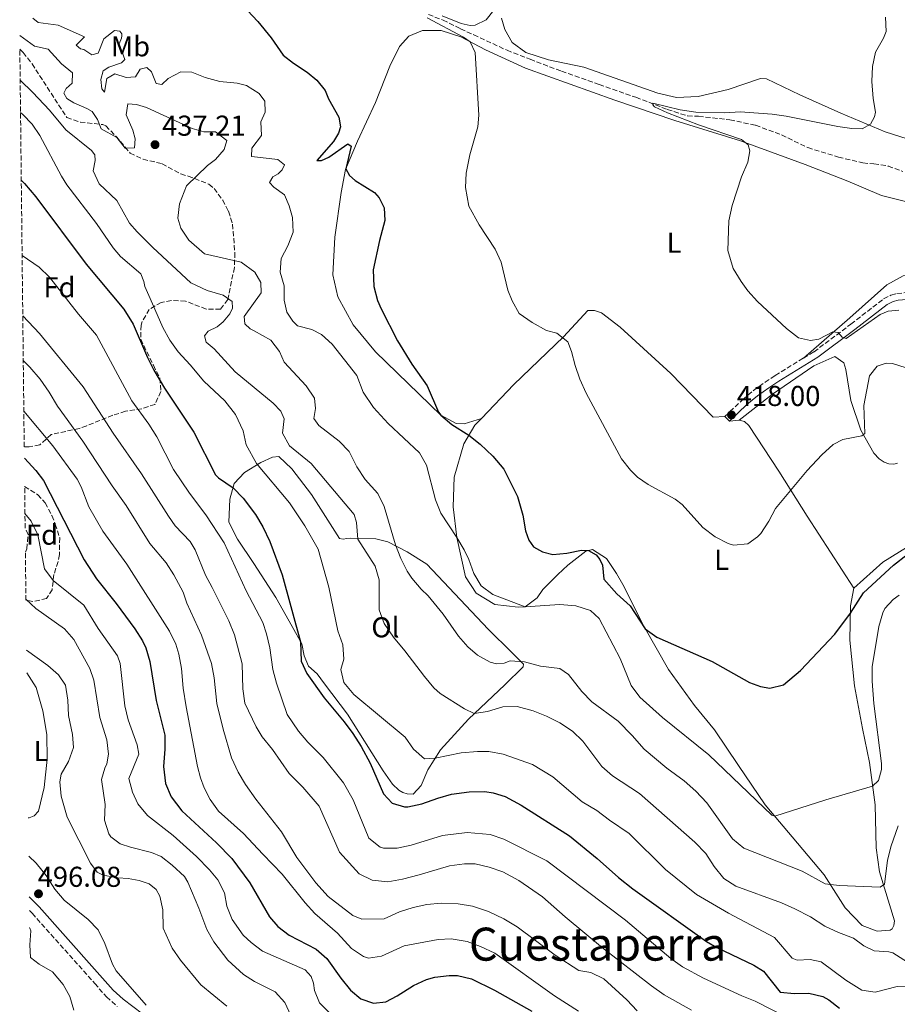
# Model space of a CAD drawing. Units: metres. Extents: x 577056 to 580524, y 4701100 to 4703450.
# Drawn here: x 577060 to 577366, y 4702685 to 4703028 of the extents above; entities that cross this region are included whole.
import ezdxf
from ezdxf.enums import TextEntityAlignment as Align

# ---------------------------------------------------------------- set-up
doc = ezdxf.new("R2010")
doc.units = ezdxf.units.M
doc.header["$MEASUREMENT"] = 0
doc.linetypes.add('DGN Style 3', pattern=[2.435891, 1.739922, -0.695969])
doc.linetypes.add('DGN Style 5', pattern=[1.217945, 0.521977, -0.695969])
for name, color, linetype, lineweight in [('Camino', 7, 'DGN Style 3', 0), ('Cota de punto acotado terreno', 7, 'Continuous', 0), ('Curva de nivel directora', 30, 'Continuous', 30), ('Curva de nivel intermedia', 30, 'Continuous', 0), ('Etiqueta de uso rústico', 92, 'Continuous', 0), ('Etiqueta de zona arbolada', 92, 'Continuous', 0), ('Línea de cambio de uso (parcela vista)', 92, 'Continuous', 0), ('Margen derecho', 7, 'Continuous', 0), ('Punto acotado terreno (símbolo)', 7, 'Continuous', 0), ('Texto de Área (paraje) menor', 7, 'Continuous', 0), ('Vaguada', 142, 'DGN Style 3', 13), ('Vaguada no vista', 142, 'DGN Style 5', 0), ('Zona arbolada', 92, 'DGN Style 3', 0)]:
    doc.layers.add(name, color=color, linetype=linetype, lineweight=lineweight)
doc.styles.add('Style-Arial', font='arial.ttf')

# ---------------------------------------------------------------- blocks, each defined once
blk = doc.blocks.new('5PATER')
at = {"layer": 'Vaguada no vista', "linetype": 'Continuous', "lineweight": 0}
h = blk.add_hatch(color=51, dxfattribs=at)
edge = h.paths.add_edge_path()
edge.add_ellipse((0, 0), major_axis=(-0.11, -0.111), ratio=0.999422, start_angle=0, end_angle=360)

msp = doc.modelspace()

# ---------------------------------------------------------------- linework, layer by layer
at = {"layer": 'Camino', "color": 7, "linetype": 'DGN Style 3', "lineweight": 0}
for points in [[(577333.16, 4702909.97, 415.64), (577336.82, 4702912.22, 415.51), (577349.68, 4702921.79, 414.67), (577361.06, 4702930.63, 414.45), (577363.61, 4702931.93, 414.35), (577365.74, 4702932.49, 414.22), (577370.69, 4702932.87, 413.42), (577377.3, 4702931.93, 413.21), (577383.07, 4702930.4, 413.26), (577396.14, 4702925.68, 412.67), (577403.72, 4702923.41, 411.88), (577408.69, 4702922.75, 411.52), (577420.11, 4702924.5, 410.84), (577445.83, 4702927.08, 409.46), (577450.6, 4702928.3, 408.7), (577453.18, 4702929.78, 408.54)], [(577305.75, 4702889.65, 418), (577311.91, 4702895.5, 417.73), (577315.71, 4702898.7, 417.23), (577319.77, 4702901.56, 416.44), (577323.28, 4702903.89, 416), (577333.16, 4702909.97, 415.64)], [(577063.33, 4702717.54, 494.99), (577064.37, 4702716.49, 494.93), (577086.1, 4702692.07, 495.16), (577090.26, 4702687.39, 495.21), (577093.98, 4702684.04, 495.21)]]:
    msp.add_polyline3d(points, dxfattribs=at)
at = {"layer": 'Curva de nivel directora', "color": 30, "linetype": 'Continuous', "lineweight": 30, "flags": 128}
for points, elevation in [([(577137.65, 4703032.94), (577143, 4703027.23), (577147.56, 4703021.56), (577151.76, 4703015.51), (577155.35, 4703012.72), (577160.13, 4703009.62), (577163.52, 4703006.83), (577166.46, 4703003.2), (577167.58, 4703000.29), (577171.16, 4702993.96), (577171.72, 4702990.59), (577171.1, 4702988.41), (577169.34, 4702985.45), (577163.52, 4702978.89), (577165.16, 4702978.83), (577167.73, 4702979.97), (577174.39, 4702984.6), (577175.51, 4702983.81), (577173.6, 4702975.91), (577174.92, 4702973.61), (577176.92, 4702971.85), (577183.59, 4702967.65), (577185.23, 4702965.89), (577187.05, 4702962.34), (577187.26, 4702957.99), (577185.37, 4702950.99), (577183.17, 4702940.77), (577183.42, 4702934.92), (577184.72, 4702930.1), (577185.92, 4702927.15), (577191.69, 4702915.95), (577196.69, 4702907.89), (577201.97, 4702900.34), (577205.98, 4702891.16), (577206.78, 4702890.1), (577210.6, 4702886.85), (577216.56, 4702883.14), (577220.42, 4702879.97), (577224.82, 4702875.78), (577228.71, 4702871.34), (577233.47, 4702861.74), (577235.3, 4702855.26), (577236.2, 4702849.78), (577237.4, 4702846.57), (577239.04, 4702844.26), (577242.14, 4702842.51), (577245.77, 4702841.53), (577250.72, 4702842.02), (577255.72, 4702843.11), (577258.26, 4702842.93), (577260.87, 4702841.38), (577262.13, 4702839.78), (577263.07, 4702837.84), (577263.57, 4702832.93), (577268.13, 4702827.82), (577272.74, 4702823.71), (577277.97, 4702815.68), (577282.05, 4702812.74), (577301.36, 4702804.26), (577314.37, 4702796.95), (577318.19, 4702795.57), (577321.45, 4702794.97), (577326.23, 4702796.19), (577332.14, 4702801.17), (577344.08, 4702813.75), (577349.49, 4702821.12), (577354.1, 4702828.16), (577364.5, 4702837.79), (577369.33, 4702841.53)], 425), ([(577060.52, 4702971.94), (577061.65, 4702970.78), (577065.56, 4702966.21), (577083.13, 4702942.68), (577096.24, 4702927), (577099.56, 4702921.84), (577104.45, 4702910.23), (577106.74, 4702905.78), (577110.49, 4702899.53), (577120.61, 4702884.21), (577128.23, 4702869.34), (577129.2, 4702868.22), (577134.31, 4702864.77), (577137.8, 4702861.2), (577142.1, 4702855.48), (577144.73, 4702851.23), (577147.19, 4702846.04), (577151.5, 4702834.41), (577157.79, 4702811.12), (577158.04, 4702804.43), (577160.02, 4702800.1), (577166.04, 4702791.55), (577173.09, 4702783.23), (577176.05, 4702779.2), (577178.99, 4702774.59), (577182.17, 4702768.8), (577186.73, 4702758.13), (577189.81, 4702754.94), (577194.03, 4702753.65), (577195.23, 4702753.65), (577200.13, 4702754.63), (577205.68, 4702756.66), (577210.5, 4702757.99), (577216.59, 4702758.83), (577222.05, 4702758.91), (577225, 4702758.54), (577229.17, 4702757.2), (577234.79, 4702754.25), (577251.59, 4702743.54), (577261.21, 4702735.64), (577268.67, 4702728.99), (577273.7, 4702725.05), (577299.39, 4702706.72), (577302.92, 4702704.56), (577315.83, 4702698.5), (577319.19, 4702696.4), (577325.06, 4702689.02), (577330.04, 4702688.57), (577335.05, 4702688.73), (577339.87, 4702687.48), (577341.96, 4702686.36), (577345.68, 4702683.48)], 450), ([(577061.59, 4702875.16), (577065.53, 4702870.84), (577068.26, 4702867.29), (577082.42, 4702839.71), (577086.76, 4702833.12), (577093.59, 4702824.49), (577100.12, 4702815.64), (577102.81, 4702811.43), (577103.92, 4702809.03), (577105.27, 4702804.22), (577107.53, 4702790.72), (577110.57, 4702778.56), (577110.6, 4702773.66), (577110.11, 4702767.63), (577110.82, 4702761.76), (577112.78, 4702757.16), (577116.53, 4702752.28), (577128.56, 4702741.07), (577133.94, 4702735.6), (577140.21, 4702727.18), (577147, 4702715.25), (577149.88, 4702711.93), (577153.85, 4702708.86), (577163.25, 4702704.05), (577167, 4702700.74), (577171.89, 4702693.93), (577175.3, 4702689.74), (577178.9, 4702686.69), (577183.28, 4702685.2), (577187.6, 4702685.71), (577191.57, 4702687.72), (577197.17, 4702691.37), (577201.72, 4702693.46), (577204.68, 4702694.29), (577209.66, 4702694.82), (577212.61, 4702694.8), (577217.48, 4702693.65), (577225.47, 4702689.79), (577238.52, 4702682.47)], 475)]:
    msp.add_lwpolyline(points, dxfattribs=dict(at, elevation=elevation))
at = {"layer": 'Curva de nivel intermedia', "color": 30, "linetype": 'Continuous', "lineweight": 0, "flags": 128}
for points, elevation in [([(577207.27, 4703029.28), (577213.87, 4703026.62), (577216.98, 4703025.9), (577218.68, 4703025.96), (577222.49, 4703027.91), (577227.84, 4703034.65)], 420), ([(577064.53, 4703028.47), (577066.45, 4703026.99), (577073.42, 4703026.02), (577082.52, 4703021.99), (577079.62, 4703019.03), (577081.2, 4703017.8), (577082.34, 4703017.55), (577085.06, 4703015.62), (577087.32, 4703016.26), (577089.34, 4703021.2), (577092.97, 4703024.12), (577094.87, 4703023.87), (577095.57, 4703023.03), (577095.6, 4703022.27), (577095.4, 4703021.43), (577094.59, 4703019.47), (577096.61, 4703014.1), (577095.44, 4703012.84), (577091.02, 4703011.4), (577089.03, 4703010.09), (577088.2, 4703007.09), (577088.58, 4703003.85), (577089.52, 4703002.69), (577090.31, 4703007.45), (577093.09, 4703009.07), (577097.06, 4703007.75), (577100.35, 4703008.04), (577101.97, 4703010.63), (577104.29, 4703011.22), (577105.89, 4703009.71), (577107.58, 4703005.71), (577109.56, 4703005.34), (577111.66, 4703007.41), (577116.1, 4703009.7), (577119.96, 4703009.62), (577124.62, 4703007.81), (577129.73, 4703006.42), (577135.73, 4703005.77), (577138.98, 4703004.94), (577143.45, 4703002.22), (577145.44, 4702999.49), (577145.51, 4702995.68), (577144.05, 4702992.33), (577144.24, 4702987.6), (577140.83, 4702983.11), (577140.74, 4702980.29), (577149.97, 4702979.15), (577152.29, 4702977.33), (577151.45, 4702975.62), (577150.09, 4702974.25), (577148.21, 4702973.16), (577146.98, 4702971.13), (577148.58, 4702969.56), (577152.22, 4702966.83), (577153.94, 4702963.08), (577155.08, 4702958.95), (577155.31, 4702953.88), (577153.47, 4702949.14), (577151.15, 4702944.75), (577150.76, 4702939.95), (577152.17, 4702935.14), (577152.16, 4702930.21), (577153.04, 4702925.96), (577155.21, 4702922.84), (577156.81, 4702921.22), (577161.75, 4702920.01), (577165.18, 4702918.2), (577168.9, 4702914.84), (577177.44, 4702903.93), (577179.66, 4702898.17), (577183.32, 4702892.8), (577188.41, 4702887.2), (577199.29, 4702877), (577201.8, 4702872.66), (577204.87, 4702860.6), (577206.78, 4702855.98), (577212.37, 4702847.47), (577214.83, 4702843.12), (577216.52, 4702839.76), (577218.23, 4702834.95), (577220.86, 4702830.63), (577224.88, 4702827.65), (577236.13, 4702823.31), (577248.26, 4702824.17), (577253.78, 4702823.7), (577258.91, 4702822.05), (577261.95, 4702819.23), (577269.24, 4702805.28), (577273.08, 4702795.87), (577276.1, 4702791.88), (577284.03, 4702784.77), (577300.15, 4702771.75), (577322.1, 4702750.74)], 430), ([(577247.14, 4702918.63), (577243.6, 4702919.63), (577238.54, 4702922.44), (577234.01, 4702925.52), (577231.61, 4702929.92), (577230.11, 4702933.68), (577227.75, 4702943.37), (577225.74, 4702947.96), (577220.11, 4702956.46), (577216.55, 4702962.89), (577215.35, 4702969.43), (577215.55, 4702974.43), (577216.83, 4702980.83), (577219.67, 4702990.59), (577220.02, 4702994.63), (577218.75, 4703016.49), (577216.96, 4703020.2), (577214.63, 4703021.86), (577202.04, 4703028.53)], 420), ([(577361.78, 4703028.74), (577361.91, 4703023.75), (577361.07, 4703021.46), (577358.23, 4703016.56), (577357.18, 4703011.66), (577356.92, 4703006.35), (577357.4, 4703000.4), (577358.23, 4702995.7), (577357.85, 4702994.11), (577356.56, 4702991.51), (577353.63, 4702989.85), (577349.96, 4702990), (577345.08, 4702990.71), (577327.1, 4702994.34), (577322.27, 4702994.97), (577311.06, 4702995.78), (577305.69, 4702995.44), (577295.68, 4702995.71), (577290.17, 4702996.55), (577280.67, 4702998.8), (577280.62, 4702998.28), (577281.19, 4702997.58), (577285.7, 4702995.4), (577296.5, 4702991.33), (577311.52, 4702986.2), (577313.87, 4702984.27), (577314.45, 4702982.17), (577313.78, 4702978.25), (577311.55, 4702973.21), (577308.34, 4702963.13), (577307.1, 4702957.88), (577306.78, 4702947.51), (577308.66, 4702941.18), (577311.37, 4702936.69), (577313.77, 4702933.48), (577317.12, 4702929.77), (577327.27, 4702920.31), (577331.4, 4702917.06), (577335.63, 4702916.08), (577338.51, 4702916.53), (577343.39, 4702919.09), (577345.28, 4702918.93), (577346.65, 4702917.24), (577348, 4702916.86), (577359.91, 4702925.14), (577362.61, 4702926.32), (577366.41, 4702926.7)], 415), ([(577059.96, 4703022.43), (577065.18, 4703018.65), (577069.84, 4703017.7), (577074.49, 4703012.55), (577078.38, 4703009.41), (577078.21, 4703005.78), (577076.2, 4703003.88), (577075.29, 4703002.35), (577076.42, 4703000.41), (577078.81, 4702998.95), (577083.41, 4702997.02), (577085.23, 4702995.94), (577087.07, 4702993.14), (577088.33, 4702989.85), (577093.81, 4702986.84), (577096.75, 4702983.13), (577100, 4702983.21), (577100.19, 4702986.38), (577099.37, 4702989.46), (577097.02, 4702994.74), (577097.7, 4702998.56), (577100.62, 4702998.41), (577104.17, 4702997.29), (577120.07, 4702990.01), (577124.1, 4702988.87), (577128.18, 4702988.79), (577132.15, 4702985.81), (577131.19, 4702982.7), (577128.21, 4702979.25), (577125.39, 4702977.12), (577118.12, 4702969.99), (577115.63, 4702963.79), (577115.08, 4702958.79), (577116.07, 4702955.24), (577118.86, 4702951.12), (577124.39, 4702946.34), (577137.21, 4702943.43), (577141.87, 4702939.94), (577144.03, 4702936.39), (577144.13, 4702932.78), (577138.23, 4702924.45), (577138.43, 4702921.92), (577140.33, 4702920.17), (577141.74, 4702919.5), (577147.48, 4702916.23), (577150.52, 4702912.26), (577152.19, 4702908.61), (577159.84, 4702900.33), (577162.68, 4702896.04), (577163.03, 4702892.46), (577162.44, 4702888.97), (577164.2, 4702886.49), (577171.33, 4702881.05), (577174.81, 4702877.46), (577177.45, 4702872.11), (577180.4, 4702867.71), (577184.81, 4702862.75), (577187.01, 4702858.24), (577190.97, 4702844.88), (577192.75, 4702840.21), (577195.05, 4702835.76), (577196.62, 4702833.32), (577199.85, 4702829.51), (577202.33, 4702827.15), (577207.6, 4702820.73), (577212.96, 4702813.11), (577216.16, 4702809.35), (577219.5, 4702806.48), (577223.95, 4702803.98), (577226.18, 4702803.44), (577228.77, 4702803.69), (577230.96, 4702804.47), (577235.94, 4702804.17), (577241.44, 4702802.64), (577248.27, 4702801.88), (577251.26, 4702799.79), (577255.84, 4702793.79), (577259.35, 4702790.24), (577268.53, 4702783.48), (577273.47, 4702778.47), (577277.63, 4702773.68), (577285.55, 4702767.05), (577291.58, 4702762.68), (577295.62, 4702759.03), (577299.5, 4702755.07), (577308.4, 4702742.43), (577312.32, 4702739.27), (577332.66, 4702731.23), (577340.68, 4702726.82), (577345.64, 4702726.18), (577359.89, 4702725.64), (577361.33, 4702726.72), (577362.39, 4702734.89), (577363.65, 4702739.72), (577366.18, 4702747.01)], 435), ([(577060.13, 4703006.82), (577064.55, 4703002.55), (577070.37, 4702996.33), (577076.04, 4702989.57), (577084.96, 4702982.29), (577086.13, 4702980.79), (577086.27, 4702978.9), (577085.52, 4702975.25), (577087.7, 4702970.75), (577093.84, 4702964.88), (577098.28, 4702957.04), (577100.92, 4702953.99), (577106.32, 4702948.55), (577119.64, 4702936.18), (577125.27, 4702933.5), (577130.89, 4702931.92), (577134.05, 4702929.76), (577134.08, 4702927.36), (577133.2, 4702925.41), (577130.9, 4702922.58), (577128.84, 4702920.91), (577125.66, 4702919.38), (577124.32, 4702917.74), (577124.94, 4702915.49), (577127.74, 4702913.26), (577135.09, 4702905.21), (577148.26, 4702894.24), (577150.98, 4702891.47), (577152.17, 4702888.88), (577151.58, 4702883.8), (577154.02, 4702879.44), (577161.58, 4702873.25), (577176.59, 4702855.46), (577177.37, 4702852.69), (577177.86, 4702846.93), (577183.82, 4702837.52), (577185.28, 4702832.73), (577185.3, 4702822.26), (577186.96, 4702817.55), (577190.25, 4702812.69), (577194.2, 4702808.02), (577201.05, 4702798.98), (577204.26, 4702795.12), (577206.5, 4702793.13), (577215.01, 4702787.79), (577218.37, 4702786.11), (577223.04, 4702786.82), (577228.3, 4702788.44), (577233.31, 4702788.64), (577238.89, 4702787.1), (577243.58, 4702785.23), (577248.18, 4702782.87), (577252.68, 4702779.96), (577256.28, 4702776.5), (577262.86, 4702767.71), (577266.63, 4702764.43), (577275.94, 4702758.3), (577295.29, 4702741.26), (577299.11, 4702737.31), (577302.02, 4702732.77), (577305.42, 4702728.7), (577309.61, 4702725.94), (577325.53, 4702720.15), (577330.09, 4702718.1), (577335.54, 4702715.24), (577340.63, 4702712.06), (577345.33, 4702709.86), (577350.61, 4702707.88), (577354.2, 4702705.2), (577357.8, 4702703.44), (577362.87, 4702703.14), (577364.26, 4702702.69), (577373.24, 4702697.1)], 440), ([(577060.26, 4702995.55), (577061.08, 4702994.9), (577064.31, 4702991.46), (577066.98, 4702987.56), (577074.49, 4702973.35), (577076.37, 4702970.38), (577086.74, 4702956.88), (577092.57, 4702948.44), (577095.05, 4702945.39), (577102.21, 4702939.41), (577103.26, 4702936.74), (577103.6, 4702934.9), (577105.39, 4702930.73), (577109.9, 4702920.67), (577112.27, 4702916.26), (577115.2, 4702912.19), (577119.43, 4702907.69), (577124.17, 4702901.9), (577131.48, 4702895.06), (577135.23, 4702890.35), (577137.83, 4702884.67), (577138.88, 4702879.75), (577142.47, 4702873.26), (577153.98, 4702859.53), (577159.34, 4702851.54), (577163.96, 4702843.41), (577167.7, 4702830.11), (577170.81, 4702814.92), (577172.54, 4702810.06), (577172.91, 4702805.09), (577171.94, 4702801.48), (577172.9, 4702796.9), (577176.43, 4702792.72), (577194.32, 4702777.94), (577197.24, 4702773.66), (577201.01, 4702770.35), (577204.75, 4702770.57), (577213.87, 4702772.45), (577219.48, 4702772.93), (577223.5, 4702772.89), (577228.45, 4702771.97), (577238.68, 4702768.35), (577245.82, 4702764.06), (577255.97, 4702755.33), (577261.1, 4702752.33), (577265.49, 4702748.96), (577272.41, 4702744.28), (577285.01, 4702731.74), (577295.84, 4702723.04), (577306.97, 4702716.53), (577323.05, 4702708.04), (577329.19, 4702700.89), (577330.94, 4702700.19), (577335.46, 4702700.44), (577339.32, 4702699.65), (577347.92, 4702693.2), (577353.5, 4702689.74), (577358.17, 4702689.04), (577365.79, 4702691), (577372.18, 4702690.88)], 445), ([(577060.81, 4702945.79), (577066.77, 4702941.64), (577070.35, 4702938.14), (577080.47, 4702925.25), (577086.73, 4702917.96), (577099.09, 4702895.12), (577104.95, 4702887.02), (577107.74, 4702882.54), (577113.54, 4702871.2), (577119.13, 4702862.91), (577124.83, 4702855.43), (577131.21, 4702845.64), (577138.95, 4702828.91), (577144.71, 4702817.8), (577146.02, 4702813.92), (577147.15, 4702809.05), (577148.23, 4702801.53), (577149.52, 4702796.69), (577153.21, 4702785.75), (577157.14, 4702779.99), (577160.39, 4702776.19), (577165.74, 4702770.78), (577172.88, 4702761.93), (577176.18, 4702756.05), (577181.69, 4702742.74), (577185.62, 4702739.56), (577186.8, 4702739.22), (577191.58, 4702739.22), (577196.46, 4702740.27), (577207.34, 4702743.6), (577215.98, 4702744.73), (577223.98, 4702744), (577228.68, 4702742.31), (577243.75, 4702734.76), (577271.16, 4702714.13), (577286.88, 4702700.82), (577290.95, 4702697.92), (577298.28, 4702693.9), (577311.65, 4702687.71), (577316.33, 4702685.95), (577328.34, 4702679.77)], 455), ([(577061.04, 4702924.74), (577066.81, 4702918.51), (577082.13, 4702900.03), (577092.57, 4702883.79), (577102.47, 4702869.7), (577111.78, 4702854.93), (577114.15, 4702851.58), (577119.42, 4702846.04), (577121.1, 4702843.15), (577124.76, 4702834.3), (577127.01, 4702830.02), (577132.86, 4702818.41), (577134.85, 4702813.59), (577137.51, 4702803.49), (577137.72, 4702794.75), (577138.43, 4702789.8), (577142.37, 4702781.45), (577144.44, 4702778.06), (577148.08, 4702773.64), (577153.88, 4702765.22), (577158.64, 4702760.45), (577164.31, 4702753.87), (577171.48, 4702737.77), (577178.28, 4702730.25), (577182.77, 4702728.04), (577188.26, 4702727.49), (577193.4, 4702728.4), (577199.2, 4702729.87), (577209.76, 4702733.06), (577215, 4702733.74), (577218.7, 4702733.71), (577223.58, 4702732.64), (577228.39, 4702730.93), (577233.93, 4702727.94), (577242.23, 4702722.29), (577250.05, 4702715.23), (577263.13, 4702704.5), (577280.14, 4702691.29), (577284.63, 4702688.07), (577294.14, 4702682.78)], 460), ([(577368.97, 4702906.62), (577364.19, 4702908.15), (577361.98, 4702908.24), (577358.82, 4702907.21), (577356.15, 4702903.84), (577354.13, 4702893.44), (577354.53, 4702883.66), (577353.49, 4702882.87), (577346.87, 4702881.67), (577343.54, 4702879.87), (577339.56, 4702876.23), (577334.39, 4702870.84), (577323.38, 4702857.6), (577321.09, 4702853.15), (577318.23, 4702848.9), (577317.09, 4702847.66), (577313.74, 4702845.27), (577308.75, 4702844.86), (577306.92, 4702845.43), (577302.4, 4702847.69), (577298.07, 4702850.97), (577290.87, 4702858.94), (577288.47, 4702860.79), (577279.04, 4702865.93), (577275.33, 4702868.49), (577272.82, 4702870.91), (577269.74, 4702874.9), (577257.41, 4702897.74), (577255.16, 4702902.6), (577253.52, 4702907.42), (577252.32, 4702912.28), (577251.03, 4702915.64), (577247.14, 4702918.63)], 420), ([(577061.21, 4702909.15), (577063.5, 4702906.87), (577067.11, 4702902.62), (577070.26, 4702898.17), (577073.17, 4702893.21), (577081.92, 4702881.03), (577092.19, 4702865.43), (577097.06, 4702858.66), (577105.31, 4702845.44), (577110.96, 4702838.65), (577113.74, 4702834.5), (577116.9, 4702828.4), (577118.16, 4702824.63), (577123.38, 4702813.46), (577126.86, 4702803.54), (577127.7, 4702798.62), (577128.64, 4702789.63), (577130.87, 4702780.66), (577133.75, 4702770.7), (577136.13, 4702765.73), (577138.68, 4702761.43), (577142.3, 4702756.27), (577151.18, 4702744.94), (577156.6, 4702736), (577163.14, 4702727.12), (577167.5, 4702722.34), (577176.1, 4702715.76), (577179.16, 4702714.43), (577186.94, 4702714.62), (577192.35, 4702716.98), (577197.11, 4702718.5), (577201.91, 4702719.63), (577206.89, 4702720.03), (577212.8, 4702719.81), (577217.73, 4702718.97), (577223.31, 4702717.14), (577228.69, 4702714.56), (577233.4, 4702711.79), (577246.62, 4702701.9), (577254.86, 4702696.56), (577259.04, 4702695.88), (577263.52, 4702693.64), (577271.54, 4702686.33), (577275.17, 4702682.53)], 465), ([(577061.41, 4702891.45), (577071.51, 4702879.47), (577080.01, 4702867.79), (577081.44, 4702865.14), (577084.01, 4702858.19), (577088.9, 4702849.73), (577097.25, 4702838.16), (577112.21, 4702814.89), (577114.33, 4702810.35), (577115.42, 4702806.79), (577116.36, 4702801.87), (577116.93, 4702794.99), (577118.02, 4702788.44), (577121.98, 4702767.73), (577122.93, 4702763.76), (577124.22, 4702760.29), (577126.31, 4702756.14), (577129.28, 4702752.09), (577138, 4702744.29), (577144.66, 4702737.08), (577151.49, 4702730.15), (577159.44, 4702720.12), (577162.86, 4702716.46), (577170.73, 4702709.56), (577175.58, 4702704.29), (577179.8, 4702701.42), (577181.52, 4702700.91), (577186.02, 4702701.62), (577193.98, 4702705.21), (577205.78, 4702707.4), (577210.33, 4702707.6), (577215.92, 4702706.7), (577220.6, 4702704.96), (577225.53, 4702702.59), (577246.33, 4702687.75), (577254.75, 4702682.37)], 470), ([(577061.8, 4702855.79), (577063.98, 4702853.15), (577066.34, 4702848.44), (577068.65, 4702836.5), (577071.59, 4702832.45), (577082.28, 4702823.86), (577087.26, 4702815.75), (577094.03, 4702806.29), (577095.01, 4702803.52), (577096.62, 4702788.82), (577097.81, 4702783.97), (577100.86, 4702775.18), (577101.44, 4702771.99), (577097.99, 4702763.55), (577099.28, 4702758.73), (577101.19, 4702754.68), (577104.48, 4702750.58), (577113.49, 4702743.58), (577121.57, 4702736.32), (577126.14, 4702731.69), (577129.04, 4702728.14), (577131.31, 4702723.69), (577132.14, 4702719.01), (577134.05, 4702714.39), (577137.91, 4702708.93), (577140.63, 4702706.37), (577144.63, 4702703.33), (577159.41, 4702696.83), (577161.55, 4702694.51), (577162.33, 4702692.19), (577162.71, 4702689.56), (577164.44, 4702685.33), (577167.86, 4702681.99)], 480), ([(577322.1, 4702750.74), (577323.15, 4702750.39), (577340.99, 4702756.05), (577357.24, 4702760.77), (577359.29, 4702762.85), (577360.36, 4702766.68), (577360.36, 4702768.73), (577357.67, 4702789.59), (577357.04, 4702797.39), (577357.06, 4702802.39), (577359.37, 4702816.43), (577360.79, 4702821.21), (577361.51, 4702822.7), (577364.45, 4702825.92), (577366.53, 4702827.42)], 430), ([(577062.13, 4702825.94), (577065.58, 4702822.71), (577075.56, 4702815.63), (577078.87, 4702811.91), (577084.42, 4702801.77), (577085.75, 4702797.73), (577087.85, 4702784.8), (577090.32, 4702776.94), (577090.94, 4702771.97), (577090.39, 4702768.56), (577089.61, 4702767.04), (577088.51, 4702763.18), (577089.8, 4702754.43), (577089.5, 4702748.92), (577091, 4702744.19), (577091.71, 4702743.18), (577094.93, 4702740.77), (577098.57, 4702739.53), (577105.89, 4702737.73), (577109.23, 4702736.36), (577113.16, 4702733.27), (577117.39, 4702729.32), (577118.53, 4702727.35), (577122.42, 4702718.25), (577125.17, 4702710.89), (577127.61, 4702706.54), (577132.49, 4702700.22), (577138.01, 4702695.15), (577141.77, 4702692.73), (577149.05, 4702689.19), (577152.4, 4702685.47), (577155.78, 4702678.08)], 485), ([(577062.32, 4702808.27), (577069.73, 4702802.83), (577073.53, 4702799.58), (577075.97, 4702796.03), (577076.75, 4702790.78), (577076.92, 4702785.5), (577078.41, 4702778.78), (577078.75, 4702774.24), (577076.95, 4702769.47), (577074.47, 4702765), (577073.93, 4702762.33), (577074.47, 4702757.36), (577076.51, 4702749.98), (577084.61, 4702733.94), (577086.97, 4702730.82), (577089.04, 4702729.8), (577094.2, 4702728.83), (577097.73, 4702728.65), (577101.66, 4702727.96), (577105.11, 4702726.78), (577107.58, 4702724.81), (577108.8, 4702722.52), (577109.86, 4702717.74), (577109.94, 4702711.28), (577113.13, 4702704.32), (577115.97, 4702700.19), (577123.1, 4702691.64), (577132.13, 4702684.19)], 490), ([(577063.12, 4702736.37), (577065.71, 4702734.03), (577069.17, 4702729.72), (577072.22, 4702724.92), (577075.5, 4702721.14), (577083.83, 4702714.33), (577087.28, 4702710.71), (577089.62, 4702705.94), (577092.34, 4702698.77), (577093.62, 4702696.45), (577104.02, 4702684.56)], 495), ([(577078.84, 4702682.79), (577077.43, 4702687.57), (577075.11, 4702691.7), (577071.36, 4702696.07), (577066.76, 4702698.79), (577063.77, 4702701.14), (577063.5, 4702705.49), (577063.86, 4702710.37), (577063.52, 4702711.38), (577063.39, 4702711.55)], 495)]:
    msp.add_lwpolyline(points, dxfattribs=dict(at, elevation=elevation))
at = {"layer": 'Línea de cambio de uso (parcela vista)', "color": 92, "linetype": 'Continuous', "lineweight": 0, "elevation": 418, "flags": 128}
msp.add_lwpolyline([(577305.75, 4702889.65), (577307.33, 4702887.99)], dxfattribs=at)
at = {"layer": 'Línea de cambio de uso (parcela vista)', "color": 92, "linetype": 'Continuous', "lineweight": 0, "extrusion": (0.005716, 0.000679325, 0.999983), "elevation": 6912.83, "flags": 128}
msp.add_lwpolyline([(577295.51, 4702884.38), (577298.96, 4702884.79)], dxfattribs=at)
at = {"layer": 'Línea de cambio de uso (parcela vista)', "color": 92, "linetype": 'Continuous', "lineweight": 0}
for points in [[(577227.87, 4703028.46, 419.54), (577229, 4703024.49, 419.05), (577231.63, 4703020.02, 418.92), (577236.34, 4703016.47, 418.8), (577244.28, 4703013.89, 418.31), (577256.63, 4703011.4, 417.56), (577282.37, 4703002.31, 416.7), (577288.93, 4703000.79, 417.19), (577296.41, 4703001.16, 417.07), (577306.87, 4703003.63, 417.32), (577318.19, 4703007.43, 417.69), (577320.2, 4703007.32, 417.69), (577331.85, 4703001.71, 417.17), (577346.18, 4702995.34, 417.05), (577361.65, 4702988.86, 414.01), (577371.88, 4702985.58, 412.43), (577385.73, 4702982.56, 411.32), (577397.74, 4702982.91, 411.59), (577402.72, 4702984.01, 412.21), (577403.31, 4702985.32, 412.21), (577402.32, 4702988.17, 411.96), (577396.44, 4702997.45, 411.71), (577383.48, 4703019.07, 414.43), (577377.84, 4703030.3, 415.44)], [(577379.05, 4702962.01, 408.73), (577360.29, 4702966.68, 410.17), (577348.62, 4702971.68, 412.31), (577333.76, 4702977.51, 414.51), (577311.17, 4702985.75, 415.01), (577288.25, 4702992.81, 416.66), (577267.45, 4702999.86, 416.51), (577236.27, 4703011.05, 418.24), (577222.26, 4703017.4, 419.23), (577213.76, 4703021.89, 420.46), (577206.83, 4703024.19, 421.58), (577200.4, 4703024.1, 421.08), (577195.57, 4703022.15, 421.33), (577192.29, 4703018.52, 421.33), (577188.95, 4703011.71, 421.45), (577183.94, 4702999.05, 422.84), (577177.73, 4702985.53, 424.64), (577173.5, 4702975.67, 425.01), (577172.06, 4702967.69, 426.71), (577169.76, 4702952.1, 426.71), (577169.12, 4702939.03, 427.11), (577170.82, 4702931.36, 426.61), (577176.17, 4702921.63, 426.12), (577183.95, 4702912.2, 426), (577206.72, 4702890.14, 425.01), (577212.13, 4702887.24, 424.27), (577214.87, 4702887.04, 424.14), (577220.93, 4702889, 423.83)], [(577333.16, 4702909.97, 415.64), (577349.27, 4702923.97, 414.6), (577362.17, 4702935.57, 412.13), (577367.92, 4702938.7, 411.76), (577370.54, 4702939.08, 411.74), (577377.81, 4702938.58, 411.37), (577385.03, 4702935.61, 411.24), (577394.93, 4702930.08, 411.24), (577401.67, 4702927.65, 411.24), (577408.35, 4702926.77, 411), (577453.18, 4702929.78, 408.54)], [(577220.93, 4702889, 423.83), (577232.23, 4702900.79, 421.36), (577249.47, 4702917.4, 420.2), (577258, 4702926.61, 418.2), (577260.34, 4702926.58, 418.47), (577262.71, 4702925.82, 418.52), (577269.26, 4702920.78, 418.94), (577286.87, 4702904.59, 418.5), (577301.72, 4702889.42, 418.3), (577305.75, 4702889.65, 418)], [(577310.78, 4702888.4, 417.98), (577322.38, 4702897.43, 417.73), (577336.8, 4702907.28, 417.73), (577344.09, 4702910.53, 416.87), (577347.16, 4702908.32, 417.31), (577347.9, 4702906.04, 417.73), (577349.63, 4702895.21, 417.95), (577353.15, 4702884.83, 419.68), (577357.72, 4702876.89, 421.01), (577359.53, 4702874.91, 422.32), (577361.3, 4702873.69, 422.97), (577362.9, 4702873.17, 423.16), (577364.65, 4702873.03, 423.61), (577365.86, 4702873.35, 423.63)], [(577350.71, 4702829.81, 423.61), (577349.54, 4702823.63, 424.6), (577349.33, 4702811.65, 426.52), (577350.98, 4702795.76, 426.89), (577353.71, 4702780.89, 427.51), (577356.15, 4702769.1, 428.52), (577358.08, 4702754.31, 431.14), (577358.47, 4702739.34, 432.5), (577359.62, 4702730.94, 433.98), (577364.84, 4702713.91, 437.37), (577364.66, 4702712.28, 437.27), (577364.06, 4702711.11, 437.27), (577363.32, 4702710.62, 437.27), (577358.88, 4702710.35, 437.24), (577353.63, 4702712.3, 436.53), (577347.69, 4702718.38, 436.16), (577340.32, 4702729.89, 434.57), (577331.08, 4702741.01, 431.39), (577319.8, 4702754.35, 429.41), (577310.45, 4702768, 428.52), (577302.08, 4702780.44, 427.29), (577295.19, 4702788.92, 426.42), (577286.09, 4702801.42, 425.93), (577277.47, 4702816.55, 424.94), (577270.16, 4702831.12, 424.13), (577268.01, 4702834.95, 423.86), (577264.5, 4702840.13, 423.49), (577259.62, 4702843.31, 423.98), (577257.31, 4702842.66, 425.71), (577251.05, 4702837.78, 425.81), (577247.53, 4702834.58, 427.34), (577242.26, 4702829.32, 428.08), (577240.27, 4702826.4, 429.58), (577236.13, 4702823.31, 429.96), (577233.71, 4702823.21, 429.73), (577225.53, 4702824.12, 430.23), (577219.07, 4702828.07, 429.61), (577215.37, 4702833.79, 430.05), (577212.37, 4702847.47, 429.71), (577211.03, 4702858.2, 429.21), (577211.4, 4702868.55, 427.07), (577214.75, 4702880.14, 425.58), (577218.65, 4702886.62, 424.32), (577220.93, 4702889, 423.83)], [(577310.78, 4702888.4, 417.98), (577312.56, 4702887.93, 418.22), (577314.13, 4702886.46, 418.35), (577324.54, 4702870.57, 418.97), (577334.43, 4702854.89, 421.41), (577350.71, 4702829.81, 423.61)], [(577172.66, 4702846.93, 441.28), (577174.03, 4702847.15, 441.28), (577175.36, 4702847.23, 440.32), (577184.04, 4702847.06, 437.39), (577188.23, 4702846.02, 436.9), (577195.02, 4702842.49, 434.73), (577201.87, 4702838.15, 432.57), (577223.22, 4702815.56, 432.42), (577231.45, 4702807.42, 434.86), (577235.59, 4702803.3, 435.69), (577235.44, 4702802.37, 436.06), (577229.05, 4702796.11, 436.34), (577216.35, 4702784.21, 440.69), (577206.6, 4702773.53, 444.03), (577202.2, 4702766.47, 446.34), (577199.87, 4702761.03, 447.52), (577197.08, 4702758, 449.03), (577194.96, 4702758.19, 449.03), (577193.46, 4702758.65, 449.03), (577192.12, 4702759.41, 449.03), (577189.94, 4702761.54, 449.34), (577186.62, 4702766.18, 449.03), (577174.27, 4702785.86, 448.87), (577166.16, 4702796.44, 448.91), (577163.61, 4702799.95, 449.68), (577160.67, 4702802.67, 449.99), (577159.07, 4702806.26, 449.99), (577158.32, 4702810.39, 449.99), (577154.96, 4702816.51, 450.14), (577149.29, 4702826.58, 451.93), (577141.57, 4702838.36, 452.7), (577135.93, 4702846.88, 453.78), (577132.84, 4702852.86, 451.93), (577133.23, 4702860.78, 451.34), (577134.72, 4702866.29, 449.49), (577138.36, 4702870.12, 447.15), (577144.04, 4702873.65, 444.98), (577148.13, 4702875.51, 443.75), (577150.32, 4702875.69, 443.75), (577154.76, 4702871.4, 443.13), (577161.66, 4702862.49, 442.98), (577171.48, 4702847.17, 441.74), (577172.66, 4702846.93, 441.28)], [(577372.42, 4702846.05, 424.79), (577360.76, 4702838.83, 423.81), (577350.71, 4702829.81, 423.61)], [(577062.41, 4702800.35, 491.45), (577065.67, 4702795.25, 491.64), (577067.98, 4702787.12, 492.09), (577069.38, 4702778.84, 492.31), (577069.58, 4702770.26, 491.79), (577068.51, 4702760.31, 491.49), (577066.52, 4702752.08, 491.94), (577064.95, 4702750.49, 492.16), (577063.22, 4702749.81, 492.47), (577062.97, 4702749.81, 492.47)]]:
    msp.add_polyline3d(points, dxfattribs=at)
at = {"layer": 'Margen derecho', "color": 7, "linetype": 'Continuous', "lineweight": 0}
for points in [[(577307.33, 4702887.99, 418), (577313.44, 4702893.79, 417.73), (577317.11, 4702896.88, 417.23), (577321.06, 4702899.66, 416.44), (577324.51, 4702901.95, 416), (577338.11, 4702910.32, 415.51), (577351.07, 4702919.97, 414.67), (577362.3, 4702928.68, 414.45), (577364.43, 4702929.77, 414.35), (577366.12, 4702930.22, 414.22), (577370.62, 4702930.56, 413.42), (577376.84, 4702929.68, 413.21), (577382.38, 4702928.2, 413.26), (577395.42, 4702923.5, 412.67), (577403.24, 4702921.16, 411.88), (577408.18, 4702920.4, 411.55), (577420.4, 4702922.22, 410.84), (577428.29, 4702923.01, 410.42)], [(577063.27, 4702722.2, 495.14), (577066.74, 4702718.72, 494.93), (577086.02, 4702697.05, 495.14), (577092.57, 4702689.69, 495.21), (577096.05, 4702686.55, 495.21), (577112.89, 4702673.79, 495.64)]]:
    msp.add_polyline3d(points, dxfattribs=at)
at = {"layer": 'Vaguada', "color": 142, "linetype": 'DGN Style 3', "lineweight": 13}
msp.add_polyline3d([(577202.41, 4703029.71, 419.98), (577207.52, 4703027.78, 419.98), (577213.62, 4703024.73, 419.52), (577218.2, 4703022.63, 418.59), (577229.81, 4703017.26, 417.51), (577237.85, 4703014.13, 417.2), (577248.84, 4703009.94, 415.66), (577261.97, 4703005.35, 415.5), (577274.72, 4703000.88, 415.97), (577285.69, 4702996.63, 414.42), (577292.68, 4702994.42, 413.65), (577296.57, 4702994.25, 413.96), (577307.51, 4702993.03, 413.96), (577316.46, 4702991.13, 412.72), (577325.53, 4702987.78, 411.03), (577334.61, 4702983.33, 410.72), (577345.34, 4702980.06, 411.33), (577353.84, 4702977.99, 411.8), (577357.7, 4702977.69, 410.25), (577362.66, 4702976.93, 410.25), (577367.75, 4702975.07, 409.95)], dxfattribs=at)
at = {"layer": 'Zona arbolada', "color": 92, "linetype": 'DGN Style 3', "lineweight": 0}
for points in [[(577061.54, 4702879.02, 479.24), (577060.01, 4703017.62, 441.04), (577061.18, 4703016.49, 441.01), (577064.26, 4703012.53, 440.86), (577076.38, 4702993.82, 440.11), (577081.1, 4702992.22, 440.12), (577088.92, 4702991.37, 439.98), (577089.96, 4702990.88, 439.96), (577093.52, 4702987.35, 439.86), (577098.45, 4702981.44, 439.66), (577102.94, 4702979.26, 439.66), (577109.62, 4702977.74, 439.66), (577116.12, 4702974.16, 440.41), (577118.68, 4702973.42, 440.41), (577125.93, 4702970.6, 441.46), (577127.75, 4702969.1, 441.92), (577130.71, 4702965.06, 442.17), (577132.77, 4702961.14, 442.22), (577134.15, 4702956.63, 442.22), (577134.96, 4702946.67, 442.51), (577134.8, 4702941.53, 442.65), (577132.49, 4702930.4, 443.57), (577129.94, 4702927.07, 443.87), (577124.95, 4702927.09, 444.42), (577117.72, 4702929.87, 445.23), (577112.85, 4702930.08, 446.12), (577109.29, 4702929.37, 447.04), (577105.12, 4702926.97, 448.38), (577102.61, 4702922.75, 449.71), (577102.25, 4702921.49, 450.05), (577102.13, 4702916.56, 451.04), (577106.55, 4702907.51, 452.61), (577108.84, 4702903, 453.97), (577109.16, 4702898.33, 456.38), (577107.12, 4702893.85, 457.06), (577102.5, 4702892.34, 459.14), (577096.85, 4702891.48, 463.46), (577092.42, 4702890.07, 465.16), (577083.31, 4702886.42, 467.44), (577080.76, 4702885.51, 468.43), (577070.98, 4702883.35, 473.86), (577066.93, 4702879.71, 475.52), (577063.32, 4702879.08, 478.53)], [(577062.13, 4702825.67, 486.66), (577061.95, 4702842.33, 486.63), (577062.46, 4702843.52, 486.51), (577062.93, 4702848.49, 486.08), (577061.86, 4702850.73, 485.64), (577061.69, 4702865.24, 481.38), (577066.27, 4702862.38, 480.64), (577068.85, 4702859.53, 479.88), (577071.15, 4702855.11, 479.45), (577072.36, 4702852.16, 479.43), (577073.9, 4702847.4, 479.77), (577073.81, 4702841.56, 480.9), (577073.34, 4702839.06, 480.79), (577071.86, 4702834.53, 482.9), (577071.28, 4702829.26, 485.31), (577069.34, 4702826.23, 485.91), (577064.51, 4702825.14, 486.65)]]:
    msp.add_polyline3d(points, close=True, dxfattribs=at)
for points in [[(577060.01, 4703017.62, 441.04), (577061.18, 4703016.49, 441.01), (577064.26, 4703012.53, 440.86), (577076.38, 4702993.82, 440.11), (577081.1, 4702992.22, 440.12), (577088.92, 4702991.37, 439.98), (577089.96, 4702990.88, 439.96), (577093.52, 4702987.35, 439.86), (577098.45, 4702981.44, 439.66), (577102.94, 4702979.26, 439.66), (577109.62, 4702977.74, 439.66), (577116.12, 4702974.16, 440.41), (577118.68, 4702973.42, 440.41), (577125.93, 4702970.6, 441.46), (577127.75, 4702969.1, 441.92), (577130.71, 4702965.06, 442.17), (577132.77, 4702961.14, 442.22), (577134.15, 4702956.63, 442.22), (577134.96, 4702946.67, 442.51), (577134.8, 4702941.53, 442.65), (577132.49, 4702930.4, 443.57), (577129.94, 4702927.07, 443.87), (577124.95, 4702927.09, 444.42), (577117.72, 4702929.87, 445.23), (577112.85, 4702930.08, 446.12), (577109.29, 4702929.37, 447.04), (577105.12, 4702926.97, 448.38), (577102.61, 4702922.75, 449.71), (577102.25, 4702921.49, 450.05), (577102.13, 4702916.56, 451.04), (577106.55, 4702907.51, 452.61), (577108.84, 4702903, 453.97), (577109.16, 4702898.33, 456.38), (577107.12, 4702893.85, 457.06), (577102.5, 4702892.34, 459.14), (577096.85, 4702891.48, 463.46), (577092.42, 4702890.07, 465.16), (577083.31, 4702886.42, 467.44), (577080.76, 4702885.51, 468.43), (577070.98, 4702883.35, 473.86), (577066.93, 4702879.71, 475.52), (577063.32, 4702879.08, 478.53), (577061.54, 4702879.02, 479.24)], [(577061.69, 4702865.24, 481.38), (577066.27, 4702862.38, 480.64), (577068.85, 4702859.53, 479.88), (577071.15, 4702855.11, 479.45), (577072.36, 4702852.16, 479.43), (577073.9, 4702847.4, 479.77), (577073.81, 4702841.56, 480.9), (577073.34, 4702839.06, 480.79), (577071.86, 4702834.53, 482.9), (577071.28, 4702829.26, 485.31), (577069.34, 4702826.23, 485.91), (577064.51, 4702825.14, 486.65), (577062.13, 4702825.67, 486.66)], [(577061.95, 4702842.33, 486.63), (577062.46, 4702843.52, 486.51), (577062.93, 4702848.49, 486.08), (577061.86, 4702850.73, 485.64)]]:
    msp.add_polyline3d(points, dxfattribs=at)

# ---------------------------------------------------------------- block references
at = {"layer": 'Punto acotado terreno (símbolo)', "color": 7, "linetype": 'Continuous', "lineweight": 0, "xscale": 10, "yscale": 10, "zscale": 10}
for p in [(577107.13, 4702984.37, 437.21), (577308.05, 4702890.19, 418), (577066.52, 4702723.32, 496.08)]:
    msp.add_blockref('5PATER', p, dxfattribs=at)

# ---------------------------------------------------------------- texts
at = {"layer": 'Cota de punto acotado terreno', "color": 7, "linetype": 'Continuous', "lineweight": 0, "style": 'Style-Arial'}
for s, p in [('437.21', (577109.57, 4702987.49, 437.21)), ('418.00', (577309.89, 4702893.3, 418)), ('496.08', (577066.22, 4702725.74, 496.08))]:
    msp.add_text(s, height=7, dxfattribs=at).set_placement(p)
at = {"layer": 'Etiqueta de uso rústico', "color": 92, "linetype": 'Continuous', "lineweight": 0, "style": 'Style-Arial'}
for s, p in [('Mb', (577098.58, 4703018.62, 447.92)), ('L', (577288.04, 4702950.22, 416.54)), ('L', (577304.59, 4702839.68, 420.84)), ('Ol', (577187.42, 4702816.17, 440.88)), ('L', (577067.43, 4702773.04, 489.28))]:
    msp.add_text(s, height=7, dxfattribs=at).set_placement(p, align=Align.MIDDLE_CENTER)
at = {"layer": 'Etiqueta de zona arbolada', "color": 92, "linetype": 'Continuous', "lineweight": 0, "style": 'Style-Arial'}
for p in [(577073.83, 4702934.67, 455.16), (577067.73, 4702848.44, 480)]:
    msp.add_text('Fd', height=7, dxfattribs=at).set_placement(p, align=Align.MIDDLE_CENTER)
at = {"layer": 'Texto de Área (paraje) menor', "color": 7, "linetype": 'Continuous', "lineweight": 0, "style": 'Style-Arial'}
msp.add_text('Cuestaperra', height=11.5, dxfattribs=at).set_placement((577261.41, 4702705.77, 465.51), align=Align.MIDDLE_CENTER)

doc.saveas('drawing.dxf')
